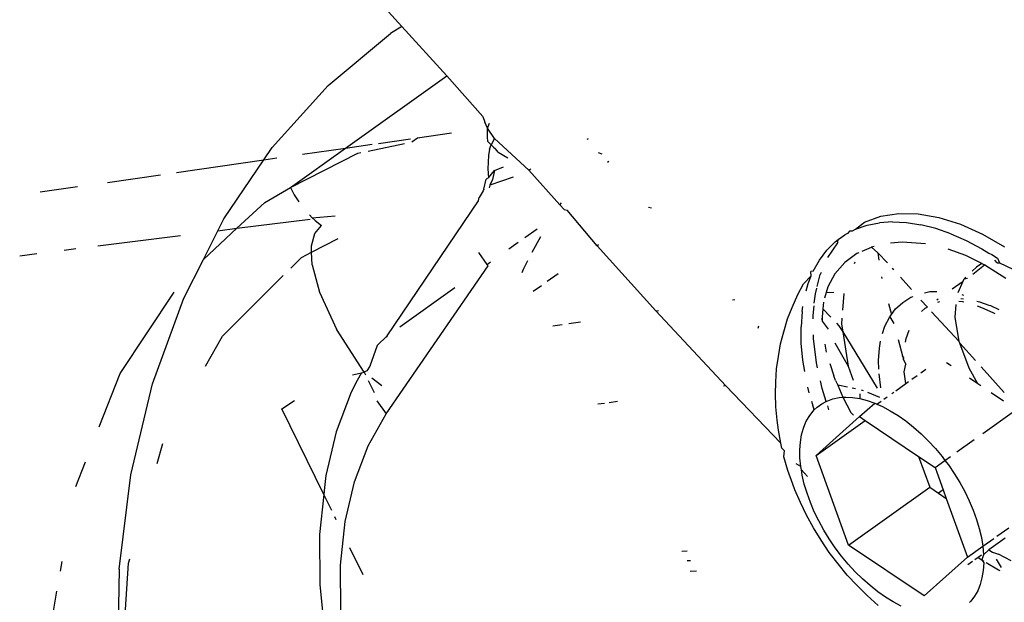
# Model space of a CAD drawing. Units: inches. Extents: x 44 to 1229, y 48 to 936.
# Drawn here: x 342 to 344, y 374 to 375 of the extents above; entities that cross this region are included whole.
import ezdxf

# ---------------------------------------------------------------- set-up
doc = ezdxf.new("R2010")
doc.units = ezdxf.units.IN
doc.header["$MEASUREMENT"] = 0
doc.layers.add('VP-EQ', color=7, linetype='Continuous', true_color=0x8a3492)

# ---------------------------------------------------------------- blocks, each defined once
blk = doc.blocks.new('1319')
at = {"color": 7}
for p, q in [((140.0181, -321.1211), (140.0278, -321.1001)), ((140.2821, -321.1468), (140.2473, -321.0979)), ((139.9734, -321.1475), (139.9929, -321.113)), ((140.0421, -321.1112), (140.0223, -321.1419)), ((140.2187, -321.1135), (140.179, -321.1493)), ((140.2322, -321.1147), (140.2193, -321.1339)), ((140.4412, -321.125), (140.4282, -321.1067)), ((140.4444, -321.1121), (140.4624, -321.1374)), ((140.4794, -321.1031), (140.4693, -321.1225)), ((140.003, -321.1376), (140.005, -321.1327)), ((140.005, -321.1327), (140.0109, -321.1241)), ((140.0109, -321.1241), (140.0181, -321.1211)), ((140.0178, -321.1244), (140.0138, -321.128)), ((140.0178, -321.1244), (140.0181, -321.1211)), ((140.0841, -321.135), (140.0901, -321.1221)), ((140.0868, -321.1491), (140.095, -321.1313)), ((140.095, -321.1313), (140.0966, -321.1284)), ((140.4569, -321.1469), (140.4447, -321.1299)), ((140.4624, -321.1374), (140.466, -321.1319)), ((140.466, -321.1319), (140.4693, -321.1225)), ((140.477, -321.1261), (140.4897, -321.1186)), ((140.4821, -321.1415), (140.4932, -321.1226)), ((140.4932, -321.1226), (140.4942, -321.1202)), ((139.9582, -321.1815), (139.9734, -321.1475)), ((139.9833, -321.1724), (139.996, -321.1483)), ((139.996, -321.1483), (140.003, -321.1376)), ((140.019, -321.1485), (140.0066, -321.1732)), ((140.019, -321.1485), (140.0211, -321.1443)), ((140.019, -321.1485), (140.0248, -321.1568)), ((140.0223, -321.1419), (140.0211, -321.1443)), ((140.0354, -321.1623), (140.0211, -321.1443)), ((140.0782, -321.1519), (140.0835, -321.1376)), ((140.0835, -321.1376), (140.0841, -321.135)), ((140.4433, -321.1491), (140.4569, -321.1469)), ((140.4569, -321.1469), (140.47, -321.1456)), ((140.4739, -321.1708), (140.4569, -321.1469)), ((140.4624, -321.1374), (140.47, -321.1456)), ((140.47, -321.1456), (140.4779, -321.1486)), ((140.4705, -321.1487), (140.4741, -321.1539)), ((140.4741, -321.1539), (140.4779, -321.1486)), ((140.4779, -321.1486), (140.4826, -321.1454)), ((140.4779, -321.1486), (140.4797, -321.1455)), ((140.4826, -321.1454), (140.4945, -321.1463)), ((140.4945, -321.1463), (140.5057, -321.1481)), ((140.5057, -321.1481), (140.5162, -321.151)), ((140.0307, -321.1631), (140.0248, -321.1568)), ((140.0773, -321.156), (140.0782, -321.1519)), ((140.0845, -321.1555), (140.0868, -321.1491)), ((140.1693, -321.1581), (140.1424, -321.1824)), ((140.2055, -321.1543), (140.1812, -321.1679)), ((140.2055, -321.1543), (140.1966, -321.1675)), ((140.2085, -321.1499), (140.2055, -321.1543)), ((140.3108, -321.1871), (140.2916, -321.1601)), ((140.3866, -321.1678), (140.401, -321.1617)), ((140.401, -321.1617), (140.4153, -321.1565)), ((140.4153, -321.1565), (140.4294, -321.1523)), ((140.4294, -321.1523), (140.4433, -321.1491)), ((140.4741, -321.1539), (140.4779, -321.1591)), ((140.4805, -321.1628), (140.4855, -321.1698)), ((140.5162, -321.151), (140.5257, -321.1548)), ((140.5257, -321.1548), (140.5343, -321.1596)), ((140.5343, -321.1596), (140.5419, -321.1654)), ((139.9728, -321.1964), (139.9833, -321.1724)), ((140.0066, -321.1732), (139.9968, -321.2007)), ((140.0424, -321.1759), (140.0399, -321.1731)), ((140.0424, -321.1759), (140.0414, -321.1707)), ((140.0462, -321.1775), (140.0424, -321.1759)), ((140.0637, -321.1849), (140.0462, -321.1775)), ((140.0581, -321.1941), (140.0462, -321.1775)), ((140.0671, -321.1794), (140.0677, -321.1768)), ((140.0731, -321.181), (140.0736, -321.1767)), ((140.0772, -321.1842), (140.0778, -321.1785)), ((140.0778, -321.1785), (140.0785, -321.176)), ((140.1812, -321.1679), (140.1424, -321.1824)), ((140.3582, -321.1825), (140.3723, -321.1747)), ((140.3723, -321.1747), (140.3866, -321.1678)), ((140.3827, -321.2037), (140.4739, -321.1708)), ((140.4739, -321.1708), (140.5339, -321.2378)), ((140.5419, -321.1654), (140.5442, -321.1677)), ((139.9478, -321.2148), (139.9582, -321.1815)), ((140.1019, -321.1896), (140.0824, -321.1881)), ((140.1399, -321.1833), (140.0938, -321.2262)), ((140.1399, -321.1833), (140.1019, -321.1896)), ((140.1424, -321.1824), (140.1399, -321.1833)), ((140.3309, -321.2002), (140.3444, -321.191)), ((140.3444, -321.191), (140.3582, -321.1825)), ((139.9728, -321.1964), (139.9646, -321.2199)), ((140.1776, -321.1958), (140.1727, -321.2031)), ((140.3239, -321.2055), (140.3178, -321.1969)), ((140.3179, -321.21), (140.3239, -321.2055)), ((140.3239, -321.2055), (140.3309, -321.2002)), ((140.3349, -321.2209), (140.3239, -321.2055)), ((140.3349, -321.2209), (140.3696, -321.2084)), ((140.3696, -321.2084), (140.3827, -321.2037)), ((140.3696, -321.2084), (140.3747, -321.2155)), ((140.3747, -321.2155), (140.3827, -321.2037)), ((139.9421, -321.2468), (139.9478, -321.2148)), ((139.9646, -321.2199), (139.9588, -321.243)), ((140.0625, -321.2287), (140.0621, -321.2183)), ((140.0752, -321.2182), (140.0737, -321.216)), ((140.0786, -321.2166), (140.0779, -321.2134)), ((140.2936, -321.2313), (140.3054, -321.2204)), ((140.3054, -321.2204), (140.3179, -321.21)), ((140.3177, -321.2464), (140.3349, -321.2209)), ((140.3655, -321.2292), (140.3747, -321.2155)), ((139.9883, -321.2359), (139.9857, -321.2717)), ((140.0642, -321.2372), (140.0625, -321.2287)), ((140.0866, -321.2327), (140.0755, -321.2428)), ((140.0881, -321.2363), (140.0866, -321.2327)), ((140.0935, -321.2421), (140.0881, -321.2363)), ((140.1882, -321.2428), (140.1825, -321.2349)), ((140.2825, -321.2426), (140.2936, -321.2313)), ((140.3177, -321.2464), (140.3655, -321.2292)), ((140.4551, -321.3549), (140.3655, -321.2292)), ((140.5339, -321.2378), (140.4551, -321.3549)), ((139.9414, -321.277), (139.9421, -321.2468)), ((139.9553, -321.2653), (139.9588, -321.243)), ((140.0712, -321.2584), (140.0699, -321.255)), ((140.1982, -321.2568), (140.1925, -321.2488)), ((140.262, -321.3291), (140.3177, -321.2464)), ((140.2628, -321.2661), (140.2722, -321.2542)), ((140.2722, -321.2542), (140.2825, -321.2426)), ((139.9543, -321.2867), (139.9553, -321.2653)), ((140.0591, -321.2575), (140.0403, -321.2745)), ((140.0791, -321.271), (140.0712, -321.2584)), ((140.1352, -321.2655), (140.1221, -321.2612)), ((140.1407, -321.2665), (140.1352, -321.2655)), ((140.1652, -321.2694), (140.1621, -321.2712)), ((140.1621, -321.2712), (140.1682, -321.2696)), ((140.1682, -321.2696), (140.1652, -321.2694)), ((140.1682, -321.2696), (140.1748, -321.2664)), ((140.1865, -321.2689), (140.1748, -321.2664)), ((140.205, -321.2664), (140.1865, -321.2689)), ((140.205, -321.2664), (140.2017, -321.2618)), ((140.2161, -321.2819), (140.205, -321.2664)), ((140.2543, -321.2781), (140.2628, -321.2661)), ((139.9456, -321.3049), (139.9414, -321.277)), ((139.9857, -321.2717), (139.9872, -321.2901)), ((140.0263, -321.2871), (140.0286, -321.2851)), ((140.0892, -321.282), (140.0791, -321.271)), ((140.0979, -321.2884), (140.0892, -321.282)), ((140.1015, -321.2912), (140.1119, -321.2846)), ((140.1368, -321.2779), (140.1621, -321.2712)), ((140.2204, -321.288), (140.2182, -321.2849)), ((140.2469, -321.2902), (140.2543, -321.2781)), ((140.5431, -321.2856), (140.5357, -321.2977)), ((140.5495, -321.2735), (140.5431, -321.2856)), ((139.9543, -321.2867), (139.9557, -321.3071)), ((140.0178, -321.2948), (140.0026, -321.3098)), ((140.0808, -321.293), (140.0979, -321.2884)), ((140.1015, -321.2912), (140.0979, -321.2884)), ((140.1159, -321.2985), (140.1015, -321.2912)), ((140.1271, -321.3022), (140.1159, -321.2985)), ((140.2291, -321.3002), (140.2255, -321.2952)), ((140.2405, -321.3023), (140.2469, -321.2902)), ((140.5357, -321.2977), (140.5272, -321.3097)), ((139.9547, -321.3303), (139.9456, -321.3049)), ((139.9596, -321.3263), (139.9557, -321.3071)), ((139.9925, -321.315), (139.9935, -321.3193)), ((140.0026, -321.3098), (139.9935, -321.3193)), ((140.0026, -321.3098), (140.0137, -321.3081)), ((140.0395, -321.3041), (140.0423, -321.3033)), ((140.1248, -321.364), (140.2118, -321.3105)), ((140.1499, -321.3072), (140.1391, -321.3052)), ((140.1692, -321.3084), (140.1499, -321.3072)), ((140.1826, -321.3079), (140.1692, -321.3084)), ((140.2113, -321.3048), (140.1897, -321.3076)), ((140.2263, -321.3064), (140.2187, -321.3253)), ((140.2312, -321.326), (140.2353, -321.3142)), ((140.2367, -321.3109), (140.2323, -321.3046)), ((140.2353, -321.3142), (140.2367, -321.3109)), ((140.256, -321.338), (140.2353, -321.3142)), ((140.2367, -321.3109), (140.2405, -321.3023)), ((140.5272, -321.3097), (140.5178, -321.3216)), ((140.5485, -321.3088), (140.5332, -321.3262)), ((139.9658, -321.3442), (139.9547, -321.3303)), ((139.9658, -321.3442), (139.9596, -321.3263)), ((139.9999, -321.3337), (139.9935, -321.3193)), ((140.2282, -321.3375), (140.2312, -321.326)), ((140.256, -321.338), (140.262, -321.3291)), ((140.3161, -321.405), (140.262, -321.3291)), ((140.5178, -321.3216), (140.5075, -321.3332)), ((140.5332, -321.3262), (140.5179, -321.3418)), ((139.9681, -321.3486), (139.9658, -321.3442)), ((140.0023, -321.3392), (140.0035, -321.3419)), ((140.0035, -321.3419), (140.0173, -321.3609)), ((140.0171, -321.3452), (140.0194, -321.3462)), ((140.213, -321.3443), (140.2119, -321.3495)), ((140.2161, -321.3319), (140.215, -321.3347)), ((140.2206, -321.3376), (140.2282, -321.3375)), ((140.2265, -321.3487), (140.2282, -321.3375)), ((140.3161, -321.405), (140.256, -321.338)), ((140.4964, -321.3445), (140.4846, -321.3554)), ((140.5075, -321.3332), (140.4964, -321.3445)), ((140.5179, -321.3418), (140.5015, -321.3569)), ((139.9685, -321.3527), (139.9681, -321.3486)), ((139.9685, -321.3527), (139.9722, -321.3565)), ((139.9722, -321.3565), (139.9744, -321.3607)), ((139.9819, -321.371), (139.9744, -321.3607)), ((140.0173, -321.3609), (140.0347, -321.3761)), ((140.0655, -321.3624), (140.091, -321.3643)), ((140.1248, -321.364), (140.1778, -321.3553)), ((140.1417, -321.3763), (140.1778, -321.3553)), ((140.1778, -321.3553), (140.1998, -321.3478)), ((140.2105, -321.3566), (140.2074, -321.3717)), ((140.2257, -321.3639), (140.2496, -321.3513)), ((140.2257, -321.3639), (140.226, -321.3594)), ((140.226, -321.3594), (140.2265, -321.3487)), ((140.254, -321.3473), (140.2496, -321.3513)), ((140.4551, -321.3549), (140.3161, -321.405)), ((140.4846, -321.3554), (140.4721, -321.3658)), ((140.5015, -321.3569), (140.4843, -321.3712)), ((139.9853, -321.3756), (139.9819, -321.371)), ((139.9869, -321.3717), (139.9819, -321.371)), ((139.9984, -321.3888), (139.9853, -321.3756)), ((140.0094, -321.3872), (139.9869, -321.3717)), ((140.0347, -321.3761), (140.0553, -321.3871)), ((140.1035, -321.3653), (140.1128, -321.366)), ((140.1113, -321.3736), (140.1152, -321.37)), ((140.1128, -321.366), (140.1248, -321.364)), ((140.1152, -321.37), (140.1248, -321.364)), ((140.1999, -321.375), (140.1929, -321.3779)), ((140.1999, -321.375), (140.2074, -321.3717)), ((140.2074, -321.3717), (140.2257, -321.3639)), ((140.2267, -321.3696), (140.2257, -321.3639)), ((140.2286, -321.3792), (140.2267, -321.3696)), ((140.4591, -321.3756), (140.4456, -321.3849)), ((140.4721, -321.3658), (140.4591, -321.3756)), ((140.4843, -321.3712), (140.4663, -321.3848)), ((140.0136, -321.4002), (139.9984, -321.3888)), ((140.0553, -321.3871), (140.0636, -321.3895)), ((140.0636, -321.3895), (140.0634, -321.3778)), ((140.0636, -321.3895), (140.0727, -321.3921)), ((140.0889, -321.3947), (140.1018, -321.3825)), ((140.1081, -321.3958), (140.1204, -321.3867)), ((140.1441, -321.3918), (140.1564, -321.3894)), ((140.1739, -321.3839), (140.1929, -321.3779)), ((140.2324, -321.3895), (140.2124, -321.3958)), ((140.2324, -321.3895), (140.2286, -321.3792)), ((140.2361, -321.3964), (140.2324, -321.3895)), ((140.2456, -321.3853), (140.2392, -321.3873)), ((140.4456, -321.3849), (140.4318, -321.3934)), ((140.4663, -321.3848), (140.4476, -321.3976)), ((140.0308, -321.4098), (140.0136, -321.4002)), ((140.0327, -321.3974), (140.036, -321.3988)), ((140.0544, -321.4035), (140.036, -321.3988)), ((140.066, -321.4064), (140.0573, -321.4042)), ((140.0803, -321.408), (140.066, -321.4064)), ((140.079, -321.3938), (140.0889, -321.3947)), ((140.0889, -321.3947), (140.1019, -321.3958)), ((140.1019, -321.3958), (140.1081, -321.3958)), ((140.1019, -321.3958), (140.1048, -321.3961)), ((140.1048, -321.3961), (140.1081, -321.3958)), ((140.1729, -321.4046), (140.135, -321.4094)), ((140.1804, -321.4029), (140.1729, -321.4046)), ((140.2124, -321.3958), (140.2005, -321.3985)), ((140.2458, -321.4082), (140.2326, -321.4121)), ((140.2415, -321.4038), (140.2361, -321.3964)), ((140.2458, -321.4082), (140.2415, -321.4038)), ((140.2481, -321.4104), (140.2458, -321.4082)), ((140.4034, -321.408), (140.389, -321.4141)), ((140.4176, -321.4011), (140.4034, -321.408)), ((140.4318, -321.3934), (140.4176, -321.4011)), ((140.4476, -321.3976), (140.4285, -321.4093)), ((140.0308, -321.4098), (140.0313, -321.4135)), ((140.0381, -321.4128), (140.0313, -321.4135)), ((140.0499, -321.4175), (140.0381, -321.4128)), ((140.0504, -321.4246), (140.0381, -321.4128)), ((140.0612, -321.4206), (140.0499, -321.4175)), ((140.0992, -321.41), (140.0847, -321.4084)), ((140.1044, -321.4099), (140.0992, -321.41)), ((140.135, -321.4094), (140.1292, -321.4095)), ((140.1862, -321.4229), (140.1685, -321.4258)), ((140.2194, -321.4158), (140.2106, -321.4178)), ((140.2557, -321.4162), (140.2481, -321.4104)), ((140.2643, -321.421), (140.2557, -321.4162)), ((140.2738, -321.4248), (140.2643, -321.421)), ((140.3489, -321.4186), (140.3384, -321.4281)), ((140.3747, -321.4193), (140.3606, -321.4235)), ((140.389, -321.4141), (140.3747, -321.4193)), ((140.4089, -321.42), (140.3892, -321.4296)), ((140.4285, -321.4093), (140.4089, -321.42)), ((140.0669, -321.4338), (140.0504, -321.4246)), ((140.0868, -321.4423), (140.0669, -321.4338)), ((140.0932, -321.427), (140.0856, -321.4257)), ((140.0932, -321.427), (140.1171, -321.4286)), ((140.1422, -321.4282), (140.1171, -321.4286)), ((140.1685, -321.4258), (140.1422, -321.4282)), ((140.2843, -321.4277), (140.2738, -321.4248)), ((140.2955, -321.4295), (140.2843, -321.4277)), ((140.3074, -321.4304), (140.2955, -321.4295)), ((140.32, -321.4302), (140.3074, -321.4304)), ((140.3331, -321.429), (140.32, -321.4302)), ((140.3331, -321.429), (140.3293, -321.4363)), ((140.3384, -321.4281), (140.3331, -321.429)), ((140.3467, -321.4267), (140.3384, -321.4281)), ((140.3606, -321.4235), (140.3467, -321.4267)), ((140.3694, -321.438), (140.3608, -321.4412)), ((140.3892, -321.4296), (140.3694, -321.438)), ((140.1045, -321.4494), (140.0868, -321.4423)), ((140.1247, -321.4552), (140.1045, -321.4494)), ((140.3394, -321.4489), (140.3182, -321.4552)), ((140.3608, -321.4412), (140.3394, -321.4489)), ((140.1432, -321.4603), (140.1247, -321.4552)), ((140.1632, -321.4636), (140.1432, -321.4603)), ((140.1822, -321.4664), (140.1632, -321.4636)), ((140.2025, -321.4678), (140.1822, -321.4664)), ((140.2206, -321.468), (140.2025, -321.4678)), ((140.2974, -321.4601), (140.2085, -321.5453)), ((140.2407, -321.4677), (140.2206, -321.468)), ((140.2617, -321.4657), (140.2407, -321.4677)), ((140.2771, -321.4634), (140.2617, -321.4657)), ((140.2974, -321.4601), (140.2771, -321.4634)), ((140.3049, -321.4583), (140.2974, -321.4601)), ((140.3093, -321.4543), (140.3049, -321.4583)), ((140.3182, -321.4552), (140.3093, -321.4543)), ((140.119, -321.4948), (140.1157, -321.4938)), ((140.0752, -321.5347), (140.0747, -321.5312)), ((140.2085, -321.5453), (140.0923, -321.6539)), ((140.2085, -321.5453), (140.209, -321.5486)), ((140.4954, -321.6002), (140.495, -321.5907)), ((140.4644, -321.6135), (140.4637, -321.6052)), ((140.4791, -321.6051), (140.4787, -321.5997)), ((140.0923, -321.6539), (140.0917, -321.6495)), ((139.9333, -321.6604), (139.9321, -321.6651)), ((140.0923, -321.6539), (139.9917, -321.7446)), ((140.2326, -321.7129), (140.2345, -321.726)), ((139.8609, -321.7264), (139.8624, -321.7286)), ((139.8469, -321.7428), (139.8488, -321.7375)), ((139.9901, -321.7424), (139.9917, -321.7446)), ((140.2355, -321.7334), (140.237, -321.7437)), ((139.8258, -321.7585), (139.8271, -321.7608)), ((139.9917, -321.7446), (139.9363, -321.7909)), ((140.1117, -321.7887), (140.1091, -321.7704)), ((139.928, -321.8022), (139.8742, -321.8507)), ((139.928, -321.8022), (139.9249, -321.8001)), ((139.9354, -321.7955), (139.928, -321.8022)), ((139.9354, -321.7955), (139.9363, -321.7909)), ((140.1152, -321.8134), (140.1132, -321.799)), ((140.0348, -321.805), (140.0468, -321.8219)), ((140.0014, -321.8451), (139.9769, -321.832)), ((140.0533, -321.8311), (140.0623, -321.8437)), ((139.8742, -321.8507), (139.8253, -321.9036)), ((139.8742, -321.8507), (139.8725, -321.8473)), ((139.9786, -321.8567), (139.965, -321.8375)), ((140.0275, -321.859), (140.0143, -321.852)), ((140.0329, -321.8606), (140.0275, -321.859)), ((139.8852, -321.8746), (139.8978, -321.9107)), ((139.9963, -321.8815), (139.9861, -321.8671)), ((139.8463, -321.8982), (139.8551, -321.883)), ((139.8747, -321.9036), (139.8694, -321.8898)), ((139.8094, -321.9146), (139.8014, -321.9115)), ((139.8253, -321.9036), (139.8094, -321.9146)), ((139.8253, -321.9036), (139.8353, -321.9089)), ((139.8353, -321.9089), (139.8299, -321.9139)), ((139.8389, -321.9054), (139.8353, -321.9089)), ((139.8417, -321.9113), (139.8353, -321.9089)), ((139.8389, -321.9054), (139.8412, -321.9022)), ((139.8463, -321.8982), (139.8412, -321.9022)), ((139.8417, -321.9113), (139.8518, -321.9129)), ((139.8747, -321.9036), (139.8887, -321.907)), ((139.8863, -321.913), (139.8747, -321.9036)), ((139.8887, -321.907), (139.8978, -321.9107)), ((139.8978, -321.9107), (139.9016, -321.9122)), ((140.0203, -321.9151), (140.0164, -321.9097)), ((139.7913, -321.9217), (139.7282, -321.9775)), ((139.7913, -321.9217), (139.8001, -321.9189)), ((139.8094, -321.9146), (139.8001, -321.9189)), ((139.8228, -321.9145), (139.8094, -321.9146)), ((139.8299, -321.9139), (139.8228, -321.9145)), ((139.8518, -321.9129), (139.8724, -321.9141)), ((139.8724, -321.9141), (139.8863, -321.913)), ((139.8863, -321.913), (139.8885, -321.9166)), ((139.9037, -321.9203), (139.8885, -321.9166)), ((139.9037, -321.9203), (139.9062, -321.9214)), ((139.9062, -321.9214), (139.9116, -321.9246)), ((139.9116, -321.9246), (139.9165, -321.9274)), ((140.0203, -321.9151), (140.0021, -321.9282)), ((140.0227, -321.9134), (140.0203, -321.9151)), ((140.252, -322.0715), (140.0227, -321.9134)), ((139.9219, -321.9283), (139.9165, -321.9274)), ((140.1308, -322.0703), (139.9219, -321.9283)), ((139.8242, -322.023), (139.8167, -321.9705)), ((140.1169, -322.0507), (140.0561, -321.9654)), ((139.7282, -321.9775), (139.652, -322.0475)), ((139.8403, -322.1347), (139.7282, -321.9775)), ((139.8304, -322.0316), (139.8242, -322.023)), ((139.652, -322.0475), (139.469, -322.2114)), ((139.652, -322.0475), (139.6625, -322.0649)), ((139.8329, -322.0834), (139.8258, -322.0341)), ((139.8447, -322.0994), (139.8328, -322.0434)), ((139.743, -322.1616), (139.6625, -322.0649)), ((140.1308, -322.0703), (140.1331, -322.0716)), ((140.1457, -322.0855), (140.1308, -322.0703)), ((140.2085, -322.0781), (140.1963, -322.094)), ((140.2314, -322.0863), (140.252, -322.0715)), ((140.3011, -322.0996), (140.252, -322.0715)), ((139.8403, -322.1347), (139.8343, -322.0931)), ((140.1457, -322.0855), (140.1777, -322.0972)), ((140.2002, -322.0995), (140.2186, -322.0904)), ((140.1874, -322.1057), (140.1208, -322.1487)), ((140.1777, -322.0972), (140.1854, -322.1016)), ((140.1854, -322.1016), (140.1874, -322.1057)), ((140.1874, -322.1057), (140.1913, -322.1038)), ((140.1883, -322.1099), (140.1874, -322.1057)), ((140.1913, -322.1237), (140.1883, -322.1099)), ((140.1883, -322.1099), (140.2001, -322.1166)), ((140.3569, -322.1209), (140.3011, -322.0996)), ((140.501, -322.1073), (140.4591, -322.1278)), ((139.848, -322.1154), (139.8471, -322.1111)), ((139.9011, -322.2201), (139.848, -322.1154)), ((140.2001, -322.1166), (140.2184, -322.1259)), ((140.4187, -322.1352), (140.3569, -322.1209)), ((139.9011, -322.2201), (139.8403, -322.1347)), ((139.8498, -322.2011), (139.8403, -322.1347)), ((140.2184, -322.1259), (140.2796, -322.1493)), ((140.4859, -322.1423), (140.4187, -322.1352)), ((139.948, -322.1861), (139.9451, -322.1508)), ((140.0014, -322.1872), (139.9802, -322.1461)), ((140.0633, -322.1751), (140.1208, -322.1487)), ((140.2796, -322.1493), (140.3474, -322.1649)), ((140.4161, -322.1489), (140.4114, -322.1512)), ((140.5578, -322.142), (140.4859, -322.1423)), ((139.8394, -322.2482), (139.743, -322.1616)), ((140.3765, -322.1683), (140.244, -322.2333)), ((140.3474, -322.1649), (140.366, -322.1672)), ((140.366, -322.1672), (140.3765, -322.1683)), ((140.4014, -322.1561), (140.3765, -322.1683)), ((140.3765, -322.1683), (140.4385, -322.1748)), ((140.5161, -322.1746), (140.5978, -322.1665)), ((139.9436, -322.1906), (139.948, -322.1861)), ((139.948, -322.1861), (139.9525, -322.1815)), ((139.9525, -322.1815), (139.9603, -322.1721)), ((139.9724, -322.1823), (139.9603, -322.1721)), ((139.9917, -322.1876), (139.9724, -322.1823)), ((140.0209, -322.1864), (140.0014, -322.1872)), ((140.0209, -322.1864), (140.0633, -322.1751)), ((140.4385, -322.1748), (140.5161, -322.1746)), ((139.9644, -322.303), (139.95, -322.1894)), ((140.0014, -322.1872), (139.9917, -322.1876)), ((140.0095, -322.203), (140.0014, -322.1872)), ((139.9011, -322.2201), (139.9124, -322.214)), ((139.9124, -322.214), (139.9234, -322.2069)), ((140.026, -322.2195), (140.0095, -322.203)), ((140.244, -322.2333), (140.2313, -322.2139)), ((139.9242, -322.2597), (139.9011, -322.2201)), ((140.0375, -322.2311), (140.1317, -322.3252)), ((139.8584, -322.2612), (139.8555, -322.2409)), ((139.8584, -322.2612), (139.8394, -322.2482)), ((139.9498, -322.3233), (139.8584, -322.2612)), ((139.8778, -322.3967), (139.8584, -322.2612)), ((139.9644, -322.303), (139.9242, -322.2597)), ((140.0125, -322.355), (139.9644, -322.303)), ((139.9681, -322.3325), (139.9644, -322.303)), ((139.9681, -322.3325), (139.9498, -322.3233)), ((140.0125, -322.355), (139.9681, -322.3325)), ((140.1781, -322.3515), (140.1317, -322.3252)), ((140.0726, -322.3855), (140.0125, -322.355)), ((139.9916, -322.5188), (139.9754, -322.3902)), ((140.1891, -322.484), (140.0632, -322.4001)), ((140.2055, -322.4337), (140.0726, -322.3855)), ((139.8932, -322.5035), (139.8814, -322.4215)), ((140.3286, -322.4267), (140.2978, -322.4179)), ((140.3463, -322.4673), (140.2055, -322.4337)), ((140.4926, -322.4855), (140.3463, -322.4673)), ((140.4833, -322.471), (140.4764, -322.4691)), ((140.6307, -322.4809), (140.4833, -322.471)), ((140.2721, -322.5165), (140.1891, -322.484)), ((140.4926, -322.4855), (140.6419, -322.4881)), ((139.9081, -322.608), (139.8999, -322.5503)), ((139.9982, -322.5707), (139.9959, -322.5527)), ((140.3645, -322.5528), (140.3263, -322.5378)), ((140.4957, -322.5764), (140.4806, -322.5737)), ((140.5573, -322.5875), (140.5262, -322.5819)), ((140.0069, -322.6396), (140.0035, -322.613))]:
    blk.add_line(p, q, dxfattribs=at)

msp = doc.modelspace()

# ---------------------------------------------------------------- block references
at = {"layer": 'VP-EQ', "rotation": 270}
msp.add_blockref('1319', (664.8151, 515.0331), dxfattribs=at)

doc.saveas('drawing.dxf')
